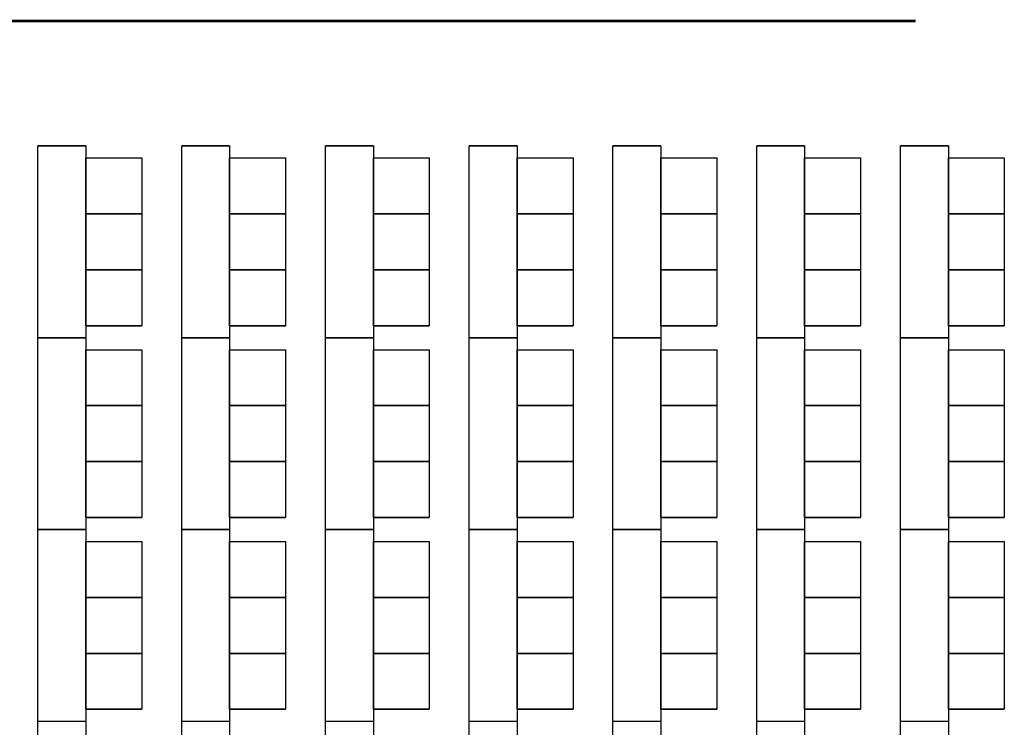
# Model space of a CAD drawing. Units: inches. Extents: x 6888 to 15351, y -8185 to -3764.
# Drawn here: x 14078 to 14448, y -5694 to -5429 of the extents above; entities that cross this region are included whole.
import ezdxf

# ---------------------------------------------------------------- set-up
doc = ezdxf.new("R2010")
doc.units = ezdxf.units.IN
doc.header["$LTSCALE"] = 192
doc.header["$MEASUREMENT"] = 0
doc.linetypes.add('CONCEN2$0$CENTER', pattern=[2, 1.25, -0.25, 0.25, -0.25])
doc.layers.get('0').update_dxf_attribs({"linetype": 'CONTINUOUS'})
doc.layers.add('AIRWALL', color=4, linetype='CONTINUOUS')

msp = doc.modelspace()

# ---------------------------------------------------------------- linework, layer by layer
for p, q in [((14084.89, -5548.07), (14084.89, -5476.07)), ((14102.89, -5476.07), (14084.89, -5476.07)), ((14084.89, -5476.07), (14102.89, -5476.07)), ((14102.89, -5476.07), (14102.89, -5548.07)), ((14138.89, -5548.07), (14138.89, -5476.07)), ((14156.89, -5476.07), (14138.89, -5476.07)), ((14138.89, -5476.07), (14156.89, -5476.07)), ((14156.89, -5476.07), (14156.89, -5548.07)), ((14192.89, -5548.07), (14192.89, -5476.07)), ((14210.89, -5476.07), (14192.89, -5476.07)), ((14192.89, -5476.07), (14210.89, -5476.07)), ((14210.89, -5476.07), (14210.89, -5548.07)), ((14246.89, -5548.07), (14246.89, -5476.07)), ((14264.89, -5476.07), (14246.89, -5476.07)), ((14246.89, -5476.07), (14264.89, -5476.07)), ((14264.89, -5476.07), (14264.89, -5548.07)), ((14300.89, -5548.07), (14300.89, -5476.07)), ((14318.89, -5476.07), (14300.89, -5476.07)), ((14300.89, -5476.07), (14318.89, -5476.07)), ((14318.89, -5476.07), (14318.89, -5548.07)), ((14354.89, -5548.07), (14354.89, -5476.07)), ((14372.89, -5476.07), (14354.89, -5476.07)), ((14354.89, -5476.07), (14372.89, -5476.07)), ((14372.89, -5476.07), (14372.89, -5548.07)), ((14408.89, -5548.07), (14408.89, -5476.07)), ((14426.89, -5476.07), (14408.89, -5476.07)), ((14408.89, -5476.07), (14426.89, -5476.07)), ((14426.89, -5476.07), (14426.89, -5548.07)), ((14102.89, -5501.57), (14102.89, -5480.57)), ((14102.89, -5480.57), (14123.89, -5480.57)), ((14102.89, -5501.57), (14102.89, -5480.57)), ((14102.89, -5480.57), (14123.89, -5480.57)), ((14123.89, -5480.57), (14123.89, -5501.57)), ((14123.89, -5480.57), (14123.89, -5501.57)), ((14156.89, -5501.57), (14156.89, -5480.57)), ((14156.89, -5480.57), (14177.89, -5480.57)), ((14156.89, -5501.57), (14156.89, -5480.57)), ((14156.89, -5480.57), (14177.89, -5480.57)), ((14177.89, -5480.57), (14177.89, -5501.57)), ((14177.89, -5480.57), (14177.89, -5501.57)), ((14210.89, -5501.57), (14210.89, -5480.57)), ((14210.89, -5480.57), (14231.89, -5480.57)), ((14210.89, -5501.57), (14210.89, -5480.57)), ((14210.89, -5480.57), (14231.89, -5480.57)), ((14231.89, -5480.57), (14231.89, -5501.57)), ((14231.89, -5480.57), (14231.89, -5501.57)), ((14264.89, -5501.57), (14264.89, -5480.57)), ((14264.89, -5480.57), (14285.89, -5480.57)), ((14264.89, -5501.57), (14264.89, -5480.57)), ((14264.89, -5480.57), (14285.89, -5480.57)), ((14285.89, -5480.57), (14285.89, -5501.57)), ((14285.89, -5480.57), (14285.89, -5501.57)), ((14318.89, -5501.57), (14318.89, -5480.57)), ((14318.89, -5480.57), (14339.89, -5480.57)), ((14318.89, -5501.57), (14318.89, -5480.57)), ((14318.89, -5480.57), (14339.89, -5480.57)), ((14339.89, -5480.57), (14339.89, -5501.57)), ((14339.89, -5480.57), (14339.89, -5501.57)), ((14372.89, -5501.57), (14372.89, -5480.57)), ((14372.89, -5480.57), (14393.89, -5480.57)), ((14372.89, -5501.57), (14372.89, -5480.57)), ((14372.89, -5480.57), (14393.89, -5480.57)), ((14393.89, -5480.57), (14393.89, -5501.57)), ((14393.89, -5480.57), (14393.89, -5501.57)), ((14426.89, -5501.57), (14426.89, -5480.57)), ((14426.89, -5480.57), (14447.89, -5480.57)), ((14426.89, -5501.57), (14426.89, -5480.57)), ((14426.89, -5480.57), (14447.89, -5480.57)), ((14447.89, -5480.57), (14447.89, -5501.57)), ((14447.89, -5480.57), (14447.89, -5501.57)), ((14102.89, -5522.57), (14102.89, -5501.57)), ((14102.89, -5501.57), (14123.89, -5501.57)), ((14102.89, -5522.57), (14102.89, -5501.57)), ((14102.89, -5501.57), (14123.89, -5501.57)), ((14123.89, -5501.57), (14102.89, -5501.57)), ((14102.89, -5522.57), (14102.89, -5501.57)), ((14102.89, -5501.57), (14123.89, -5501.57)), ((14102.89, -5522.57), (14102.89, -5501.57)), ((14102.89, -5501.57), (14123.89, -5501.57)), ((14123.89, -5501.57), (14102.89, -5501.57)), ((14123.89, -5501.57), (14123.89, -5522.57)), ((14123.89, -5501.57), (14123.89, -5522.57)), ((14123.89, -5501.57), (14123.89, -5522.57)), ((14123.89, -5501.57), (14123.89, -5522.57)), ((14156.89, -5522.57), (14156.89, -5501.57)), ((14156.89, -5501.57), (14177.89, -5501.57)), ((14156.89, -5522.57), (14156.89, -5501.57)), ((14156.89, -5501.57), (14177.89, -5501.57)), ((14177.89, -5501.57), (14156.89, -5501.57)), ((14156.89, -5522.57), (14156.89, -5501.57)), ((14156.89, -5501.57), (14177.89, -5501.57)), ((14156.89, -5522.57), (14156.89, -5501.57)), ((14156.89, -5501.57), (14177.89, -5501.57)), ((14177.89, -5501.57), (14156.89, -5501.57)), ((14177.89, -5501.57), (14177.89, -5522.57)), ((14177.89, -5501.57), (14177.89, -5522.57)), ((14177.89, -5501.57), (14177.89, -5522.57)), ((14177.89, -5501.57), (14177.89, -5522.57)), ((14210.89, -5522.57), (14210.89, -5501.57)), ((14210.89, -5501.57), (14231.89, -5501.57)), ((14210.89, -5522.57), (14210.89, -5501.57)), ((14210.89, -5501.57), (14231.89, -5501.57)), ((14231.89, -5501.57), (14210.89, -5501.57)), ((14210.89, -5522.57), (14210.89, -5501.57)), ((14210.89, -5501.57), (14231.89, -5501.57)), ((14210.89, -5522.57), (14210.89, -5501.57)), ((14210.89, -5501.57), (14231.89, -5501.57)), ((14231.89, -5501.57), (14210.89, -5501.57)), ((14231.89, -5501.57), (14231.89, -5522.57)), ((14231.89, -5501.57), (14231.89, -5522.57)), ((14231.89, -5501.57), (14231.89, -5522.57)), ((14231.89, -5501.57), (14231.89, -5522.57)), ((14264.89, -5522.57), (14264.89, -5501.57)), ((14264.89, -5501.57), (14285.89, -5501.57)), ((14264.89, -5522.57), (14264.89, -5501.57)), ((14264.89, -5501.57), (14285.89, -5501.57)), ((14285.89, -5501.57), (14264.89, -5501.57)), ((14264.89, -5522.57), (14264.89, -5501.57)), ((14264.89, -5501.57), (14285.89, -5501.57)), ((14264.89, -5522.57), (14264.89, -5501.57)), ((14264.89, -5501.57), (14285.89, -5501.57)), ((14285.89, -5501.57), (14264.89, -5501.57)), ((14285.89, -5501.57), (14285.89, -5522.57)), ((14285.89, -5501.57), (14285.89, -5522.57)), ((14285.89, -5501.57), (14285.89, -5522.57)), ((14285.89, -5501.57), (14285.89, -5522.57)), ((14318.89, -5522.57), (14318.89, -5501.57)), ((14318.89, -5501.57), (14339.89, -5501.57)), ((14318.89, -5522.57), (14318.89, -5501.57)), ((14318.89, -5501.57), (14339.89, -5501.57)), ((14339.89, -5501.57), (14318.89, -5501.57)), ((14318.89, -5522.57), (14318.89, -5501.57)), ((14318.89, -5501.57), (14339.89, -5501.57)), ((14318.89, -5522.57), (14318.89, -5501.57)), ((14318.89, -5501.57), (14339.89, -5501.57)), ((14339.89, -5501.57), (14318.89, -5501.57)), ((14339.89, -5501.57), (14339.89, -5522.57)), ((14339.89, -5501.57), (14339.89, -5522.57)), ((14339.89, -5501.57), (14339.89, -5522.57)), ((14339.89, -5501.57), (14339.89, -5522.57)), ((14372.89, -5522.57), (14372.89, -5501.57)), ((14372.89, -5501.57), (14393.89, -5501.57)), ((14372.89, -5522.57), (14372.89, -5501.57)), ((14372.89, -5501.57), (14393.89, -5501.57)), ((14393.89, -5501.57), (14372.89, -5501.57)), ((14372.89, -5522.57), (14372.89, -5501.57)), ((14372.89, -5501.57), (14393.89, -5501.57)), ((14372.89, -5522.57), (14372.89, -5501.57)), ((14372.89, -5501.57), (14393.89, -5501.57)), ((14393.89, -5501.57), (14372.89, -5501.57)), ((14393.89, -5501.57), (14393.89, -5522.57)), ((14393.89, -5501.57), (14393.89, -5522.57)), ((14393.89, -5501.57), (14393.89, -5522.57)), ((14393.89, -5501.57), (14393.89, -5522.57)), ((14426.89, -5522.57), (14426.89, -5501.57)), ((14426.89, -5501.57), (14447.89, -5501.57)), ((14426.89, -5522.57), (14426.89, -5501.57)), ((14426.89, -5501.57), (14447.89, -5501.57)), ((14447.89, -5501.57), (14426.89, -5501.57)), ((14426.89, -5522.57), (14426.89, -5501.57)), ((14426.89, -5501.57), (14447.89, -5501.57)), ((14426.89, -5522.57), (14426.89, -5501.57)), ((14426.89, -5501.57), (14447.89, -5501.57)), ((14447.89, -5501.57), (14426.89, -5501.57)), ((14447.89, -5501.57), (14447.89, -5522.57)), ((14447.89, -5501.57), (14447.89, -5522.57)), ((14447.89, -5501.57), (14447.89, -5522.57)), ((14447.89, -5501.57), (14447.89, -5522.57)), ((14102.89, -5543.57), (14102.89, -5522.57)), ((14102.89, -5522.57), (14123.89, -5522.57)), ((14123.89, -5522.57), (14102.89, -5522.57)), ((14123.89, -5522.57), (14102.89, -5522.57)), ((14102.89, -5543.57), (14102.89, -5522.57)), ((14102.89, -5522.57), (14123.89, -5522.57)), ((14123.89, -5522.57), (14102.89, -5522.57)), ((14123.89, -5522.57), (14102.89, -5522.57)), ((14123.89, -5522.57), (14123.89, -5543.57)), ((14123.89, -5522.57), (14123.89, -5543.57)), ((14156.89, -5543.57), (14156.89, -5522.57)), ((14156.89, -5522.57), (14177.89, -5522.57)), ((14177.89, -5522.57), (14156.89, -5522.57)), ((14177.89, -5522.57), (14156.89, -5522.57)), ((14156.89, -5543.57), (14156.89, -5522.57)), ((14156.89, -5522.57), (14177.89, -5522.57)), ((14177.89, -5522.57), (14156.89, -5522.57)), ((14177.89, -5522.57), (14156.89, -5522.57)), ((14177.89, -5522.57), (14177.89, -5543.57)), ((14177.89, -5522.57), (14177.89, -5543.57)), ((14210.89, -5543.57), (14210.89, -5522.57)), ((14210.89, -5522.57), (14231.89, -5522.57)), ((14231.89, -5522.57), (14210.89, -5522.57)), ((14231.89, -5522.57), (14210.89, -5522.57)), ((14210.89, -5543.57), (14210.89, -5522.57)), ((14210.89, -5522.57), (14231.89, -5522.57)), ((14231.89, -5522.57), (14210.89, -5522.57)), ((14231.89, -5522.57), (14210.89, -5522.57)), ((14231.89, -5522.57), (14231.89, -5543.57)), ((14231.89, -5522.57), (14231.89, -5543.57)), ((14264.89, -5543.57), (14264.89, -5522.57)), ((14264.89, -5522.57), (14285.89, -5522.57)), ((14285.89, -5522.57), (14264.89, -5522.57)), ((14285.89, -5522.57), (14264.89, -5522.57)), ((14264.89, -5543.57), (14264.89, -5522.57)), ((14264.89, -5522.57), (14285.89, -5522.57)), ((14285.89, -5522.57), (14264.89, -5522.57)), ((14285.89, -5522.57), (14264.89, -5522.57)), ((14285.89, -5522.57), (14285.89, -5543.57)), ((14285.89, -5522.57), (14285.89, -5543.57)), ((14318.89, -5543.57), (14318.89, -5522.57)), ((14318.89, -5522.57), (14339.89, -5522.57)), ((14339.89, -5522.57), (14318.89, -5522.57)), ((14339.89, -5522.57), (14318.89, -5522.57)), ((14318.89, -5543.57), (14318.89, -5522.57)), ((14318.89, -5522.57), (14339.89, -5522.57)), ((14339.89, -5522.57), (14318.89, -5522.57)), ((14339.89, -5522.57), (14318.89, -5522.57)), ((14339.89, -5522.57), (14339.89, -5543.57)), ((14339.89, -5522.57), (14339.89, -5543.57)), ((14372.89, -5543.57), (14372.89, -5522.57)), ((14372.89, -5522.57), (14393.89, -5522.57)), ((14393.89, -5522.57), (14372.89, -5522.57)), ((14393.89, -5522.57), (14372.89, -5522.57)), ((14372.89, -5543.57), (14372.89, -5522.57)), ((14372.89, -5522.57), (14393.89, -5522.57)), ((14393.89, -5522.57), (14372.89, -5522.57)), ((14393.89, -5522.57), (14372.89, -5522.57)), ((14393.89, -5522.57), (14393.89, -5543.57)), ((14393.89, -5522.57), (14393.89, -5543.57)), ((14426.89, -5543.57), (14426.89, -5522.57)), ((14426.89, -5522.57), (14447.89, -5522.57)), ((14447.89, -5522.57), (14426.89, -5522.57)), ((14447.89, -5522.57), (14426.89, -5522.57)), ((14426.89, -5543.57), (14426.89, -5522.57)), ((14426.89, -5522.57), (14447.89, -5522.57)), ((14447.89, -5522.57), (14426.89, -5522.57)), ((14447.89, -5522.57), (14426.89, -5522.57)), ((14447.89, -5522.57), (14447.89, -5543.57)), ((14447.89, -5522.57), (14447.89, -5543.57)), ((14102.89, -5543.57), (14123.89, -5543.57)), ((14123.89, -5543.57), (14102.89, -5543.57)), ((14102.89, -5543.57), (14123.89, -5543.57)), ((14123.89, -5543.57), (14102.89, -5543.57)), ((14156.89, -5543.57), (14177.89, -5543.57)), ((14177.89, -5543.57), (14156.89, -5543.57)), ((14156.89, -5543.57), (14177.89, -5543.57)), ((14177.89, -5543.57), (14156.89, -5543.57)), ((14210.89, -5543.57), (14231.89, -5543.57)), ((14231.89, -5543.57), (14210.89, -5543.57)), ((14210.89, -5543.57), (14231.89, -5543.57)), ((14231.89, -5543.57), (14210.89, -5543.57)), ((14264.89, -5543.57), (14285.89, -5543.57)), ((14285.89, -5543.57), (14264.89, -5543.57)), ((14264.89, -5543.57), (14285.89, -5543.57)), ((14285.89, -5543.57), (14264.89, -5543.57)), ((14318.89, -5543.57), (14339.89, -5543.57)), ((14339.89, -5543.57), (14318.89, -5543.57)), ((14318.89, -5543.57), (14339.89, -5543.57)), ((14339.89, -5543.57), (14318.89, -5543.57)), ((14372.89, -5543.57), (14393.89, -5543.57)), ((14393.89, -5543.57), (14372.89, -5543.57)), ((14372.89, -5543.57), (14393.89, -5543.57)), ((14393.89, -5543.57), (14372.89, -5543.57)), ((14426.89, -5543.57), (14447.89, -5543.57)), ((14447.89, -5543.57), (14426.89, -5543.57)), ((14426.89, -5543.57), (14447.89, -5543.57)), ((14447.89, -5543.57), (14426.89, -5543.57)), ((14084.89, -5620.07), (14084.89, -5548.07)), ((14102.89, -5548.07), (14084.89, -5548.07)), ((14084.89, -5548.07), (14102.89, -5548.07)), ((14102.89, -5548.07), (14084.89, -5548.07)), ((14084.89, -5548.07), (14102.89, -5548.07)), ((14102.89, -5548.07), (14102.89, -5620.07)), ((14138.89, -5620.07), (14138.89, -5548.07)), ((14156.89, -5548.07), (14138.89, -5548.07)), ((14138.89, -5548.07), (14156.89, -5548.07)), ((14156.89, -5548.07), (14138.89, -5548.07)), ((14138.89, -5548.07), (14156.89, -5548.07)), ((14156.89, -5548.07), (14156.89, -5620.07)), ((14192.89, -5620.07), (14192.89, -5548.07)), ((14210.89, -5548.07), (14192.89, -5548.07)), ((14192.89, -5548.07), (14210.89, -5548.07)), ((14210.89, -5548.07), (14192.89, -5548.07)), ((14192.89, -5548.07), (14210.89, -5548.07)), ((14210.89, -5548.07), (14210.89, -5620.07)), ((14246.89, -5620.07), (14246.89, -5548.07)), ((14264.89, -5548.07), (14246.89, -5548.07)), ((14246.89, -5548.07), (14264.89, -5548.07)), ((14264.89, -5548.07), (14246.89, -5548.07)), ((14246.89, -5548.07), (14264.89, -5548.07)), ((14264.89, -5548.07), (14264.89, -5620.07)), ((14300.89, -5620.07), (14300.89, -5548.07)), ((14318.89, -5548.07), (14300.89, -5548.07)), ((14300.89, -5548.07), (14318.89, -5548.07)), ((14318.89, -5548.07), (14300.89, -5548.07)), ((14300.89, -5548.07), (14318.89, -5548.07)), ((14318.89, -5548.07), (14318.89, -5620.07)), ((14354.89, -5620.07), (14354.89, -5548.07)), ((14372.89, -5548.07), (14354.89, -5548.07)), ((14354.89, -5548.07), (14372.89, -5548.07)), ((14372.89, -5548.07), (14354.89, -5548.07)), ((14354.89, -5548.07), (14372.89, -5548.07)), ((14372.89, -5548.07), (14372.89, -5620.07)), ((14408.89, -5620.07), (14408.89, -5548.07)), ((14426.89, -5548.07), (14408.89, -5548.07)), ((14408.89, -5548.07), (14426.89, -5548.07)), ((14426.89, -5548.07), (14408.89, -5548.07)), ((14408.89, -5548.07), (14426.89, -5548.07)), ((14426.89, -5548.07), (14426.89, -5620.07)), ((14102.89, -5573.57), (14102.89, -5552.57)), ((14102.89, -5552.57), (14123.89, -5552.57)), ((14102.89, -5573.57), (14102.89, -5552.57)), ((14102.89, -5552.57), (14123.89, -5552.57)), ((14123.89, -5552.57), (14123.89, -5573.57)), ((14123.89, -5552.57), (14123.89, -5573.57)), ((14156.89, -5573.57), (14156.89, -5552.57)), ((14156.89, -5552.57), (14177.89, -5552.57)), ((14156.89, -5573.57), (14156.89, -5552.57)), ((14156.89, -5552.57), (14177.89, -5552.57)), ((14177.89, -5552.57), (14177.89, -5573.57)), ((14177.89, -5552.57), (14177.89, -5573.57)), ((14210.89, -5573.57), (14210.89, -5552.57)), ((14210.89, -5552.57), (14231.89, -5552.57)), ((14210.89, -5573.57), (14210.89, -5552.57)), ((14210.89, -5552.57), (14231.89, -5552.57)), ((14231.89, -5552.57), (14231.89, -5573.57)), ((14231.89, -5552.57), (14231.89, -5573.57)), ((14264.89, -5573.57), (14264.89, -5552.57)), ((14264.89, -5552.57), (14285.89, -5552.57)), ((14264.89, -5573.57), (14264.89, -5552.57)), ((14264.89, -5552.57), (14285.89, -5552.57)), ((14285.89, -5552.57), (14285.89, -5573.57)), ((14285.89, -5552.57), (14285.89, -5573.57)), ((14318.89, -5573.57), (14318.89, -5552.57)), ((14318.89, -5552.57), (14339.89, -5552.57)), ((14318.89, -5573.57), (14318.89, -5552.57)), ((14318.89, -5552.57), (14339.89, -5552.57)), ((14339.89, -5552.57), (14339.89, -5573.57)), ((14339.89, -5552.57), (14339.89, -5573.57)), ((14372.89, -5573.57), (14372.89, -5552.57)), ((14372.89, -5552.57), (14393.89, -5552.57)), ((14372.89, -5573.57), (14372.89, -5552.57)), ((14372.89, -5552.57), (14393.89, -5552.57)), ((14393.89, -5552.57), (14393.89, -5573.57)), ((14393.89, -5552.57), (14393.89, -5573.57)), ((14426.89, -5573.57), (14426.89, -5552.57)), ((14426.89, -5552.57), (14447.89, -5552.57)), ((14426.89, -5573.57), (14426.89, -5552.57)), ((14426.89, -5552.57), (14447.89, -5552.57)), ((14447.89, -5552.57), (14447.89, -5573.57)), ((14447.89, -5552.57), (14447.89, -5573.57)), ((14102.89, -5594.57), (14102.89, -5573.57)), ((14102.89, -5573.57), (14123.89, -5573.57)), ((14102.89, -5594.57), (14102.89, -5573.57)), ((14102.89, -5573.57), (14123.89, -5573.57)), ((14123.89, -5573.57), (14102.89, -5573.57)), ((14102.89, -5594.57), (14102.89, -5573.57)), ((14102.89, -5573.57), (14123.89, -5573.57)), ((14102.89, -5594.57), (14102.89, -5573.57)), ((14102.89, -5573.57), (14123.89, -5573.57)), ((14123.89, -5573.57), (14102.89, -5573.57)), ((14123.89, -5573.57), (14123.89, -5594.57)), ((14123.89, -5573.57), (14123.89, -5594.57)), ((14123.89, -5573.57), (14123.89, -5594.57)), ((14123.89, -5573.57), (14123.89, -5594.57)), ((14156.89, -5594.57), (14156.89, -5573.57)), ((14156.89, -5573.57), (14177.89, -5573.57)), ((14156.89, -5594.57), (14156.89, -5573.57)), ((14156.89, -5573.57), (14177.89, -5573.57)), ((14177.89, -5573.57), (14156.89, -5573.57)), ((14156.89, -5594.57), (14156.89, -5573.57)), ((14156.89, -5573.57), (14177.89, -5573.57)), ((14156.89, -5594.57), (14156.89, -5573.57)), ((14156.89, -5573.57), (14177.89, -5573.57)), ((14177.89, -5573.57), (14156.89, -5573.57)), ((14177.89, -5573.57), (14177.89, -5594.57)), ((14177.89, -5573.57), (14177.89, -5594.57)), ((14177.89, -5573.57), (14177.89, -5594.57)), ((14177.89, -5573.57), (14177.89, -5594.57)), ((14210.89, -5594.57), (14210.89, -5573.57)), ((14210.89, -5573.57), (14231.89, -5573.57)), ((14210.89, -5594.57), (14210.89, -5573.57)), ((14210.89, -5573.57), (14231.89, -5573.57)), ((14231.89, -5573.57), (14210.89, -5573.57)), ((14210.89, -5594.57), (14210.89, -5573.57)), ((14210.89, -5573.57), (14231.89, -5573.57)), ((14210.89, -5594.57), (14210.89, -5573.57)), ((14210.89, -5573.57), (14231.89, -5573.57)), ((14231.89, -5573.57), (14210.89, -5573.57)), ((14231.89, -5573.57), (14231.89, -5594.57)), ((14231.89, -5573.57), (14231.89, -5594.57)), ((14231.89, -5573.57), (14231.89, -5594.57)), ((14231.89, -5573.57), (14231.89, -5594.57)), ((14264.89, -5594.57), (14264.89, -5573.57)), ((14264.89, -5573.57), (14285.89, -5573.57)), ((14264.89, -5594.57), (14264.89, -5573.57)), ((14264.89, -5573.57), (14285.89, -5573.57)), ((14285.89, -5573.57), (14264.89, -5573.57)), ((14264.89, -5594.57), (14264.89, -5573.57)), ((14264.89, -5573.57), (14285.89, -5573.57)), ((14264.89, -5594.57), (14264.89, -5573.57)), ((14264.89, -5573.57), (14285.89, -5573.57)), ((14285.89, -5573.57), (14264.89, -5573.57)), ((14285.89, -5573.57), (14285.89, -5594.57)), ((14285.89, -5573.57), (14285.89, -5594.57)), ((14285.89, -5573.57), (14285.89, -5594.57)), ((14285.89, -5573.57), (14285.89, -5594.57)), ((14318.89, -5594.57), (14318.89, -5573.57)), ((14318.89, -5573.57), (14339.89, -5573.57)), ((14318.89, -5594.57), (14318.89, -5573.57)), ((14318.89, -5573.57), (14339.89, -5573.57)), ((14339.89, -5573.57), (14318.89, -5573.57)), ((14318.89, -5594.57), (14318.89, -5573.57)), ((14318.89, -5573.57), (14339.89, -5573.57)), ((14318.89, -5594.57), (14318.89, -5573.57)), ((14318.89, -5573.57), (14339.89, -5573.57)), ((14339.89, -5573.57), (14318.89, -5573.57)), ((14339.89, -5573.57), (14339.89, -5594.57)), ((14339.89, -5573.57), (14339.89, -5594.57)), ((14339.89, -5573.57), (14339.89, -5594.57)), ((14339.89, -5573.57), (14339.89, -5594.57)), ((14372.89, -5594.57), (14372.89, -5573.57)), ((14372.89, -5573.57), (14393.89, -5573.57)), ((14372.89, -5594.57), (14372.89, -5573.57)), ((14372.89, -5573.57), (14393.89, -5573.57)), ((14393.89, -5573.57), (14372.89, -5573.57)), ((14372.89, -5594.57), (14372.89, -5573.57)), ((14372.89, -5573.57), (14393.89, -5573.57)), ((14372.89, -5594.57), (14372.89, -5573.57)), ((14372.89, -5573.57), (14393.89, -5573.57)), ((14393.89, -5573.57), (14372.89, -5573.57)), ((14393.89, -5573.57), (14393.89, -5594.57)), ((14393.89, -5573.57), (14393.89, -5594.57)), ((14393.89, -5573.57), (14393.89, -5594.57)), ((14393.89, -5573.57), (14393.89, -5594.57)), ((14426.89, -5594.57), (14426.89, -5573.57)), ((14426.89, -5573.57), (14447.89, -5573.57)), ((14426.89, -5594.57), (14426.89, -5573.57)), ((14426.89, -5573.57), (14447.89, -5573.57)), ((14447.89, -5573.57), (14426.89, -5573.57)), ((14426.89, -5594.57), (14426.89, -5573.57)), ((14426.89, -5573.57), (14447.89, -5573.57)), ((14426.89, -5594.57), (14426.89, -5573.57)), ((14426.89, -5573.57), (14447.89, -5573.57)), ((14447.89, -5573.57), (14426.89, -5573.57)), ((14447.89, -5573.57), (14447.89, -5594.57)), ((14447.89, -5573.57), (14447.89, -5594.57)), ((14447.89, -5573.57), (14447.89, -5594.57)), ((14447.89, -5573.57), (14447.89, -5594.57)), ((14102.89, -5615.57), (14102.89, -5594.57)), ((14102.89, -5594.57), (14123.89, -5594.57)), ((14123.89, -5594.57), (14102.89, -5594.57)), ((14123.89, -5594.57), (14102.89, -5594.57)), ((14102.89, -5615.57), (14102.89, -5594.57)), ((14102.89, -5594.57), (14123.89, -5594.57)), ((14123.89, -5594.57), (14102.89, -5594.57)), ((14123.89, -5594.57), (14102.89, -5594.57)), ((14123.89, -5594.57), (14123.89, -5615.57)), ((14123.89, -5594.57), (14123.89, -5615.57)), ((14156.89, -5615.57), (14156.89, -5594.57)), ((14156.89, -5594.57), (14177.89, -5594.57)), ((14177.89, -5594.57), (14156.89, -5594.57)), ((14177.89, -5594.57), (14156.89, -5594.57)), ((14156.89, -5615.57), (14156.89, -5594.57)), ((14156.89, -5594.57), (14177.89, -5594.57)), ((14177.89, -5594.57), (14156.89, -5594.57)), ((14177.89, -5594.57), (14156.89, -5594.57)), ((14177.89, -5594.57), (14177.89, -5615.57)), ((14177.89, -5594.57), (14177.89, -5615.57)), ((14210.89, -5615.57), (14210.89, -5594.57)), ((14210.89, -5594.57), (14231.89, -5594.57)), ((14231.89, -5594.57), (14210.89, -5594.57)), ((14231.89, -5594.57), (14210.89, -5594.57)), ((14210.89, -5615.57), (14210.89, -5594.57)), ((14210.89, -5594.57), (14231.89, -5594.57)), ((14231.89, -5594.57), (14210.89, -5594.57)), ((14231.89, -5594.57), (14210.89, -5594.57)), ((14231.89, -5594.57), (14231.89, -5615.57)), ((14231.89, -5594.57), (14231.89, -5615.57)), ((14264.89, -5615.57), (14264.89, -5594.57)), ((14264.89, -5594.57), (14285.89, -5594.57)), ((14285.89, -5594.57), (14264.89, -5594.57)), ((14285.89, -5594.57), (14264.89, -5594.57)), ((14264.89, -5615.57), (14264.89, -5594.57)), ((14264.89, -5594.57), (14285.89, -5594.57)), ((14285.89, -5594.57), (14264.89, -5594.57)), ((14285.89, -5594.57), (14264.89, -5594.57)), ((14285.89, -5594.57), (14285.89, -5615.57)), ((14285.89, -5594.57), (14285.89, -5615.57)), ((14318.89, -5615.57), (14318.89, -5594.57)), ((14318.89, -5594.57), (14339.89, -5594.57)), ((14339.89, -5594.57), (14318.89, -5594.57)), ((14339.89, -5594.57), (14318.89, -5594.57)), ((14318.89, -5615.57), (14318.89, -5594.57)), ((14318.89, -5594.57), (14339.89, -5594.57)), ((14339.89, -5594.57), (14318.89, -5594.57)), ((14339.89, -5594.57), (14318.89, -5594.57)), ((14339.89, -5594.57), (14339.89, -5615.57)), ((14339.89, -5594.57), (14339.89, -5615.57)), ((14372.89, -5615.57), (14372.89, -5594.57)), ((14372.89, -5594.57), (14393.89, -5594.57)), ((14393.89, -5594.57), (14372.89, -5594.57)), ((14393.89, -5594.57), (14372.89, -5594.57)), ((14372.89, -5615.57), (14372.89, -5594.57)), ((14372.89, -5594.57), (14393.89, -5594.57)), ((14393.89, -5594.57), (14372.89, -5594.57)), ((14393.89, -5594.57), (14372.89, -5594.57)), ((14393.89, -5594.57), (14393.89, -5615.57)), ((14393.89, -5594.57), (14393.89, -5615.57)), ((14426.89, -5615.57), (14426.89, -5594.57)), ((14426.89, -5594.57), (14447.89, -5594.57)), ((14447.89, -5594.57), (14426.89, -5594.57)), ((14447.89, -5594.57), (14426.89, -5594.57)), ((14426.89, -5615.57), (14426.89, -5594.57)), ((14426.89, -5594.57), (14447.89, -5594.57)), ((14447.89, -5594.57), (14426.89, -5594.57)), ((14447.89, -5594.57), (14426.89, -5594.57)), ((14447.89, -5594.57), (14447.89, -5615.57)), ((14447.89, -5594.57), (14447.89, -5615.57)), ((14102.89, -5615.57), (14123.89, -5615.57)), ((14123.89, -5615.57), (14102.89, -5615.57)), ((14102.89, -5615.57), (14123.89, -5615.57)), ((14123.89, -5615.57), (14102.89, -5615.57)), ((14156.89, -5615.57), (14177.89, -5615.57)), ((14177.89, -5615.57), (14156.89, -5615.57)), ((14156.89, -5615.57), (14177.89, -5615.57)), ((14177.89, -5615.57), (14156.89, -5615.57)), ((14210.89, -5615.57), (14231.89, -5615.57)), ((14231.89, -5615.57), (14210.89, -5615.57)), ((14210.89, -5615.57), (14231.89, -5615.57)), ((14231.89, -5615.57), (14210.89, -5615.57)), ((14264.89, -5615.57), (14285.89, -5615.57)), ((14285.89, -5615.57), (14264.89, -5615.57)), ((14264.89, -5615.57), (14285.89, -5615.57)), ((14285.89, -5615.57), (14264.89, -5615.57)), ((14318.89, -5615.57), (14339.89, -5615.57)), ((14339.89, -5615.57), (14318.89, -5615.57)), ((14318.89, -5615.57), (14339.89, -5615.57)), ((14339.89, -5615.57), (14318.89, -5615.57)), ((14372.89, -5615.57), (14393.89, -5615.57)), ((14393.89, -5615.57), (14372.89, -5615.57)), ((14372.89, -5615.57), (14393.89, -5615.57)), ((14393.89, -5615.57), (14372.89, -5615.57)), ((14426.89, -5615.57), (14447.89, -5615.57)), ((14447.89, -5615.57), (14426.89, -5615.57)), ((14426.89, -5615.57), (14447.89, -5615.57)), ((14447.89, -5615.57), (14426.89, -5615.57)), ((14102.89, -5620.07), (14084.89, -5620.07)), ((14084.89, -5692.07), (14084.89, -5620.07)), ((14084.89, -5620.07), (14102.89, -5620.07)), ((14102.89, -5620.07), (14102.89, -5692.07)), ((14156.89, -5620.07), (14138.89, -5620.07)), ((14138.89, -5692.07), (14138.89, -5620.07)), ((14138.89, -5620.07), (14156.89, -5620.07)), ((14156.89, -5620.07), (14156.89, -5692.07)), ((14210.89, -5620.07), (14192.89, -5620.07)), ((14192.89, -5692.07), (14192.89, -5620.07)), ((14192.89, -5620.07), (14210.89, -5620.07)), ((14210.89, -5620.07), (14210.89, -5692.07)), ((14264.89, -5620.07), (14246.89, -5620.07)), ((14246.89, -5692.07), (14246.89, -5620.07)), ((14246.89, -5620.07), (14264.89, -5620.07)), ((14264.89, -5620.07), (14264.89, -5692.07)), ((14318.89, -5620.07), (14300.89, -5620.07)), ((14300.89, -5692.07), (14300.89, -5620.07)), ((14300.89, -5620.07), (14318.89, -5620.07)), ((14318.89, -5620.07), (14318.89, -5692.07)), ((14372.89, -5620.07), (14354.89, -5620.07)), ((14354.89, -5692.07), (14354.89, -5620.07)), ((14354.89, -5620.07), (14372.89, -5620.07)), ((14372.89, -5620.07), (14372.89, -5692.07)), ((14426.89, -5620.07), (14408.89, -5620.07)), ((14408.89, -5692.07), (14408.89, -5620.07)), ((14408.89, -5620.07), (14426.89, -5620.07)), ((14426.89, -5620.07), (14426.89, -5692.07)), ((14102.89, -5645.57), (14102.89, -5624.57)), ((14102.89, -5624.57), (14123.89, -5624.57)), ((14102.89, -5645.57), (14102.89, -5624.57)), ((14102.89, -5624.57), (14123.89, -5624.57)), ((14123.89, -5624.57), (14123.89, -5645.57)), ((14123.89, -5624.57), (14123.89, -5645.57)), ((14156.89, -5645.57), (14156.89, -5624.57)), ((14156.89, -5624.57), (14177.89, -5624.57)), ((14156.89, -5645.57), (14156.89, -5624.57)), ((14156.89, -5624.57), (14177.89, -5624.57)), ((14177.89, -5624.57), (14177.89, -5645.57)), ((14177.89, -5624.57), (14177.89, -5645.57)), ((14210.89, -5645.57), (14210.89, -5624.57)), ((14210.89, -5624.57), (14231.89, -5624.57)), ((14210.89, -5645.57), (14210.89, -5624.57)), ((14210.89, -5624.57), (14231.89, -5624.57)), ((14231.89, -5624.57), (14231.89, -5645.57)), ((14231.89, -5624.57), (14231.89, -5645.57)), ((14264.89, -5645.57), (14264.89, -5624.57)), ((14264.89, -5624.57), (14285.89, -5624.57)), ((14264.89, -5645.57), (14264.89, -5624.57)), ((14264.89, -5624.57), (14285.89, -5624.57)), ((14285.89, -5624.57), (14285.89, -5645.57)), ((14285.89, -5624.57), (14285.89, -5645.57)), ((14318.89, -5645.57), (14318.89, -5624.57)), ((14318.89, -5624.57), (14339.89, -5624.57)), ((14318.89, -5645.57), (14318.89, -5624.57)), ((14318.89, -5624.57), (14339.89, -5624.57)), ((14339.89, -5624.57), (14339.89, -5645.57)), ((14339.89, -5624.57), (14339.89, -5645.57)), ((14372.89, -5645.57), (14372.89, -5624.57)), ((14372.89, -5624.57), (14393.89, -5624.57)), ((14372.89, -5645.57), (14372.89, -5624.57)), ((14372.89, -5624.57), (14393.89, -5624.57)), ((14393.89, -5624.57), (14393.89, -5645.57)), ((14393.89, -5624.57), (14393.89, -5645.57)), ((14426.89, -5645.57), (14426.89, -5624.57)), ((14426.89, -5624.57), (14447.89, -5624.57)), ((14426.89, -5645.57), (14426.89, -5624.57)), ((14426.89, -5624.57), (14447.89, -5624.57)), ((14447.89, -5624.57), (14447.89, -5645.57)), ((14447.89, -5624.57), (14447.89, -5645.57)), ((14102.89, -5666.57), (14102.89, -5645.57)), ((14102.89, -5645.57), (14123.89, -5645.57)), ((14102.89, -5666.57), (14102.89, -5645.57)), ((14102.89, -5645.57), (14123.89, -5645.57)), ((14123.89, -5645.57), (14102.89, -5645.57)), ((14102.89, -5666.57), (14102.89, -5645.57)), ((14102.89, -5645.57), (14123.89, -5645.57)), ((14102.89, -5666.57), (14102.89, -5645.57)), ((14102.89, -5645.57), (14123.89, -5645.57)), ((14123.89, -5645.57), (14102.89, -5645.57)), ((14123.89, -5645.57), (14123.89, -5666.57)), ((14123.89, -5645.57), (14123.89, -5666.57)), ((14123.89, -5645.57), (14123.89, -5666.57)), ((14123.89, -5645.57), (14123.89, -5666.57)), ((14156.89, -5666.57), (14156.89, -5645.57)), ((14156.89, -5645.57), (14177.89, -5645.57)), ((14156.89, -5666.57), (14156.89, -5645.57)), ((14156.89, -5645.57), (14177.89, -5645.57)), ((14177.89, -5645.57), (14156.89, -5645.57)), ((14156.89, -5666.57), (14156.89, -5645.57)), ((14156.89, -5645.57), (14177.89, -5645.57)), ((14156.89, -5666.57), (14156.89, -5645.57)), ((14156.89, -5645.57), (14177.89, -5645.57)), ((14177.89, -5645.57), (14156.89, -5645.57)), ((14177.89, -5645.57), (14177.89, -5666.57)), ((14177.89, -5645.57), (14177.89, -5666.57)), ((14177.89, -5645.57), (14177.89, -5666.57)), ((14177.89, -5645.57), (14177.89, -5666.57)), ((14210.89, -5666.57), (14210.89, -5645.57)), ((14210.89, -5645.57), (14231.89, -5645.57)), ((14210.89, -5666.57), (14210.89, -5645.57)), ((14210.89, -5645.57), (14231.89, -5645.57)), ((14231.89, -5645.57), (14210.89, -5645.57)), ((14210.89, -5666.57), (14210.89, -5645.57)), ((14210.89, -5645.57), (14231.89, -5645.57)), ((14210.89, -5666.57), (14210.89, -5645.57)), ((14210.89, -5645.57), (14231.89, -5645.57)), ((14231.89, -5645.57), (14210.89, -5645.57)), ((14231.89, -5645.57), (14231.89, -5666.57)), ((14231.89, -5645.57), (14231.89, -5666.57)), ((14231.89, -5645.57), (14231.89, -5666.57)), ((14231.89, -5645.57), (14231.89, -5666.57)), ((14264.89, -5666.57), (14264.89, -5645.57)), ((14264.89, -5645.57), (14285.89, -5645.57)), ((14264.89, -5666.57), (14264.89, -5645.57)), ((14264.89, -5645.57), (14285.89, -5645.57)), ((14285.89, -5645.57), (14264.89, -5645.57)), ((14264.89, -5666.57), (14264.89, -5645.57)), ((14264.89, -5645.57), (14285.89, -5645.57)), ((14264.89, -5666.57), (14264.89, -5645.57)), ((14264.89, -5645.57), (14285.89, -5645.57)), ((14285.89, -5645.57), (14264.89, -5645.57)), ((14285.89, -5645.57), (14285.89, -5666.57)), ((14285.89, -5645.57), (14285.89, -5666.57)), ((14285.89, -5645.57), (14285.89, -5666.57)), ((14285.89, -5645.57), (14285.89, -5666.57)), ((14318.89, -5666.57), (14318.89, -5645.57)), ((14318.89, -5645.57), (14339.89, -5645.57)), ((14318.89, -5666.57), (14318.89, -5645.57)), ((14318.89, -5645.57), (14339.89, -5645.57)), ((14339.89, -5645.57), (14318.89, -5645.57)), ((14318.89, -5666.57), (14318.89, -5645.57)), ((14318.89, -5645.57), (14339.89, -5645.57)), ((14318.89, -5666.57), (14318.89, -5645.57)), ((14318.89, -5645.57), (14339.89, -5645.57)), ((14339.89, -5645.57), (14318.89, -5645.57)), ((14339.89, -5645.57), (14339.89, -5666.57)), ((14339.89, -5645.57), (14339.89, -5666.57)), ((14339.89, -5645.57), (14339.89, -5666.57)), ((14339.89, -5645.57), (14339.89, -5666.57)), ((14372.89, -5666.57), (14372.89, -5645.57)), ((14372.89, -5645.57), (14393.89, -5645.57)), ((14372.89, -5666.57), (14372.89, -5645.57)), ((14372.89, -5645.57), (14393.89, -5645.57)), ((14393.89, -5645.57), (14372.89, -5645.57)), ((14372.89, -5666.57), (14372.89, -5645.57)), ((14372.89, -5645.57), (14393.89, -5645.57)), ((14372.89, -5666.57), (14372.89, -5645.57)), ((14372.89, -5645.57), (14393.89, -5645.57)), ((14393.89, -5645.57), (14372.89, -5645.57)), ((14393.89, -5645.57), (14393.89, -5666.57)), ((14393.89, -5645.57), (14393.89, -5666.57)), ((14393.89, -5645.57), (14393.89, -5666.57)), ((14393.89, -5645.57), (14393.89, -5666.57)), ((14426.89, -5666.57), (14426.89, -5645.57)), ((14426.89, -5645.57), (14447.89, -5645.57)), ((14426.89, -5666.57), (14426.89, -5645.57)), ((14426.89, -5645.57), (14447.89, -5645.57)), ((14447.89, -5645.57), (14426.89, -5645.57)), ((14426.89, -5666.57), (14426.89, -5645.57)), ((14426.89, -5645.57), (14447.89, -5645.57)), ((14426.89, -5666.57), (14426.89, -5645.57)), ((14426.89, -5645.57), (14447.89, -5645.57)), ((14447.89, -5645.57), (14426.89, -5645.57)), ((14447.89, -5645.57), (14447.89, -5666.57)), ((14447.89, -5645.57), (14447.89, -5666.57)), ((14447.89, -5645.57), (14447.89, -5666.57)), ((14447.89, -5645.57), (14447.89, -5666.57)), ((14102.89, -5687.57), (14102.89, -5666.57)), ((14102.89, -5666.57), (14123.89, -5666.57)), ((14123.89, -5666.57), (14102.89, -5666.57)), ((14123.89, -5666.57), (14102.89, -5666.57)), ((14102.89, -5687.57), (14102.89, -5666.57)), ((14102.89, -5666.57), (14123.89, -5666.57)), ((14123.89, -5666.57), (14102.89, -5666.57)), ((14123.89, -5666.57), (14102.89, -5666.57)), ((14123.89, -5666.57), (14123.89, -5687.57)), ((14123.89, -5666.57), (14123.89, -5687.57)), ((14156.89, -5687.57), (14156.89, -5666.57)), ((14156.89, -5666.57), (14177.89, -5666.57)), ((14177.89, -5666.57), (14156.89, -5666.57)), ((14177.89, -5666.57), (14156.89, -5666.57)), ((14156.89, -5687.57), (14156.89, -5666.57)), ((14156.89, -5666.57), (14177.89, -5666.57)), ((14177.89, -5666.57), (14156.89, -5666.57)), ((14177.89, -5666.57), (14156.89, -5666.57)), ((14177.89, -5666.57), (14177.89, -5687.57)), ((14177.89, -5666.57), (14177.89, -5687.57)), ((14210.89, -5687.57), (14210.89, -5666.57)), ((14210.89, -5666.57), (14231.89, -5666.57)), ((14231.89, -5666.57), (14210.89, -5666.57)), ((14231.89, -5666.57), (14210.89, -5666.57)), ((14210.89, -5687.57), (14210.89, -5666.57)), ((14210.89, -5666.57), (14231.89, -5666.57)), ((14231.89, -5666.57), (14210.89, -5666.57)), ((14231.89, -5666.57), (14210.89, -5666.57)), ((14231.89, -5666.57), (14231.89, -5687.57)), ((14231.89, -5666.57), (14231.89, -5687.57)), ((14264.89, -5687.57), (14264.89, -5666.57)), ((14264.89, -5666.57), (14285.89, -5666.57)), ((14285.89, -5666.57), (14264.89, -5666.57)), ((14285.89, -5666.57), (14264.89, -5666.57)), ((14264.89, -5687.57), (14264.89, -5666.57)), ((14264.89, -5666.57), (14285.89, -5666.57)), ((14285.89, -5666.57), (14264.89, -5666.57)), ((14285.89, -5666.57), (14264.89, -5666.57)), ((14285.89, -5666.57), (14285.89, -5687.57)), ((14285.89, -5666.57), (14285.89, -5687.57)), ((14318.89, -5687.57), (14318.89, -5666.57)), ((14318.89, -5666.57), (14339.89, -5666.57)), ((14339.89, -5666.57), (14318.89, -5666.57)), ((14339.89, -5666.57), (14318.89, -5666.57)), ((14318.89, -5687.57), (14318.89, -5666.57)), ((14318.89, -5666.57), (14339.89, -5666.57)), ((14339.89, -5666.57), (14318.89, -5666.57)), ((14339.89, -5666.57), (14318.89, -5666.57)), ((14339.89, -5666.57), (14339.89, -5687.57)), ((14339.89, -5666.57), (14339.89, -5687.57)), ((14372.89, -5687.57), (14372.89, -5666.57)), ((14372.89, -5666.57), (14393.89, -5666.57)), ((14393.89, -5666.57), (14372.89, -5666.57)), ((14393.89, -5666.57), (14372.89, -5666.57)), ((14372.89, -5687.57), (14372.89, -5666.57)), ((14372.89, -5666.57), (14393.89, -5666.57)), ((14393.89, -5666.57), (14372.89, -5666.57)), ((14393.89, -5666.57), (14372.89, -5666.57)), ((14393.89, -5666.57), (14393.89, -5687.57)), ((14393.89, -5666.57), (14393.89, -5687.57)), ((14426.89, -5687.57), (14426.89, -5666.57)), ((14426.89, -5666.57), (14447.89, -5666.57)), ((14447.89, -5666.57), (14426.89, -5666.57)), ((14447.89, -5666.57), (14426.89, -5666.57)), ((14426.89, -5687.57), (14426.89, -5666.57)), ((14426.89, -5666.57), (14447.89, -5666.57)), ((14447.89, -5666.57), (14426.89, -5666.57)), ((14447.89, -5666.57), (14426.89, -5666.57)), ((14447.89, -5666.57), (14447.89, -5687.57)), ((14447.89, -5666.57), (14447.89, -5687.57)), ((14102.89, -5687.57), (14123.89, -5687.57)), ((14123.89, -5687.57), (14102.89, -5687.57)), ((14102.89, -5687.57), (14123.89, -5687.57)), ((14123.89, -5687.57), (14102.89, -5687.57)), ((14156.89, -5687.57), (14177.89, -5687.57)), ((14177.89, -5687.57), (14156.89, -5687.57)), ((14156.89, -5687.57), (14177.89, -5687.57)), ((14177.89, -5687.57), (14156.89, -5687.57)), ((14210.89, -5687.57), (14231.89, -5687.57)), ((14231.89, -5687.57), (14210.89, -5687.57)), ((14210.89, -5687.57), (14231.89, -5687.57)), ((14231.89, -5687.57), (14210.89, -5687.57)), ((14264.89, -5687.57), (14285.89, -5687.57)), ((14285.89, -5687.57), (14264.89, -5687.57)), ((14264.89, -5687.57), (14285.89, -5687.57)), ((14285.89, -5687.57), (14264.89, -5687.57)), ((14318.89, -5687.57), (14339.89, -5687.57)), ((14339.89, -5687.57), (14318.89, -5687.57)), ((14318.89, -5687.57), (14339.89, -5687.57)), ((14339.89, -5687.57), (14318.89, -5687.57)), ((14372.89, -5687.57), (14393.89, -5687.57)), ((14393.89, -5687.57), (14372.89, -5687.57)), ((14372.89, -5687.57), (14393.89, -5687.57)), ((14393.89, -5687.57), (14372.89, -5687.57)), ((14426.89, -5687.57), (14447.89, -5687.57)), ((14447.89, -5687.57), (14426.89, -5687.57)), ((14426.89, -5687.57), (14447.89, -5687.57)), ((14447.89, -5687.57), (14426.89, -5687.57)), ((14084.89, -5764.07), (14084.89, -5692.07)), ((14084.89, -5692.07), (14102.89, -5692.07)), ((14084.89, -5692.07), (14102.89, -5692.07)), ((14102.89, -5692.07), (14102.89, -5764.07)), ((14138.89, -5764.07), (14138.89, -5692.07)), ((14138.89, -5692.07), (14156.89, -5692.07)), ((14138.89, -5692.07), (14156.89, -5692.07)), ((14156.89, -5692.07), (14156.89, -5764.07)), ((14192.89, -5764.07), (14192.89, -5692.07)), ((14192.89, -5692.07), (14210.89, -5692.07)), ((14192.89, -5692.07), (14210.89, -5692.07)), ((14210.89, -5692.07), (14210.89, -5764.07)), ((14246.89, -5764.07), (14246.89, -5692.07)), ((14246.89, -5692.07), (14264.89, -5692.07)), ((14246.89, -5692.07), (14264.89, -5692.07)), ((14264.89, -5692.07), (14264.89, -5764.07)), ((14300.89, -5764.07), (14300.89, -5692.07)), ((14300.89, -5692.07), (14318.89, -5692.07)), ((14300.89, -5692.07), (14318.89, -5692.07)), ((14318.89, -5692.07), (14318.89, -5764.07)), ((14354.89, -5764.07), (14354.89, -5692.07)), ((14354.89, -5692.07), (14372.89, -5692.07)), ((14354.89, -5692.07), (14372.89, -5692.07)), ((14372.89, -5692.07), (14372.89, -5764.07)), ((14408.89, -5764.07), (14408.89, -5692.07)), ((14408.89, -5692.07), (14426.89, -5692.07)), ((14408.89, -5692.07), (14426.89, -5692.07)), ((14426.89, -5692.07), (14426.89, -5764.07))]:
    msp.add_line(p, q)
at = {"layer": 'AIRWALL', "linetype": 'CONCEN2$0$CENTER', "const_width": 0.998}
msp.add_lwpolyline([(14414.59, -5429.2), (13772.02, -5429.2)], dxfattribs=at)

doc.saveas('drawing.dxf')
